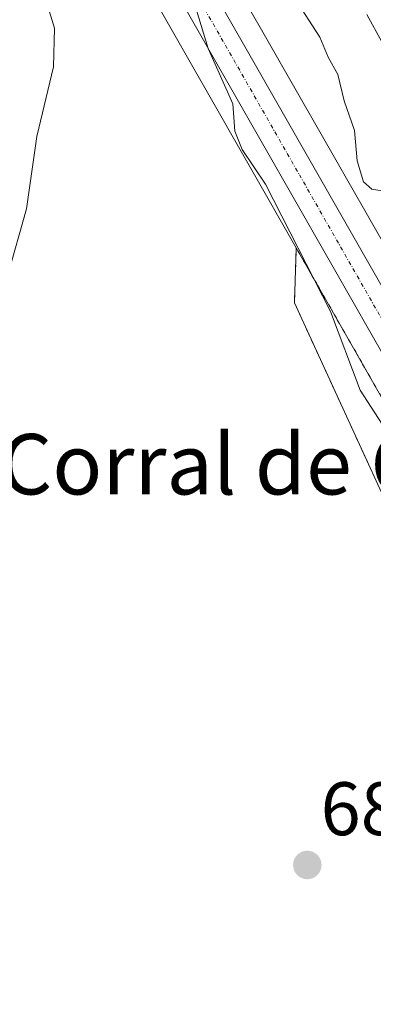
# Model space of a CAD drawing. Units: metres. Extents: x 655824 to 659152, y 4702415 to 4704767.
# Drawn here: x 656087 to 656134, y 4702839 to 4702969 of the extents above; entities that cross this region are included whole.
import ezdxf
from ezdxf.enums import TextEntityAlignment as Align

# ---------------------------------------------------------------- set-up
doc = ezdxf.new("R2010")
doc.units = ezdxf.units.M
doc.header["$MEASUREMENT"] = 0
doc.linetypes.add('TRAZO_Y_PUNTO', pattern=[1, 0.5, -0.25, 0, -0.25])
doc.linetypes.add('TRAZOS', pattern=[0.75, 0.5, -0.25])
for name, color, linetype, lineweight in [('Arbolado forestal', 92, 'TRAZOS', 0), ('Arbolado forestal CxS', 92, 'Continuous', 0), ('Carretera de calzada única', 19, 'Continuous', 13), ('Carretera de calzada única Cxs', 19, 'Continuous', 13), ('Carretera de calzada única eje', 19, 'TRAZO_Y_PUNTO', 0), ('Carátula', 7, 'Continuous', 5), ('Cultivos herbáceos CxS', 92, 'Continuous', 0), ('Curva de nivel normal', 36, 'Continuous', 0), ('Núcleo urbano', 19, 'Continuous', 0), ('Núcleo urbano CxS', 19, 'Continuous', 0), ('Punto de cota en terreno', 7, 'Continuous', 0), ('Rótulo de punto de cota en terreno', 19, 'Continuous', 0), ('Texto cartográfico', 19, 'Continuous', 0)]:
    doc.layers.add(name, color=color, linetype=linetype, lineweight=lineweight)
doc.styles.add('Arial', font='txt', dxfattribs={"height": 0.2})

# ---------------------------------------------------------------- blocks, each defined once
blk = doc.blocks.new('*U157')
at = {"layer": 'Núcleo urbano CxS', "color": 19, "linetype": 'Continuous', "lineweight": 0}
for points in [[(656139.95, 4702910.93, 685.7), (656123.86, 4702939.1, 684.7), (656099.68, 4702981.45, 682.31), (656081.32, 4703012.09, 680.94), (656074.16, 4703022.89, 679.82), (656073.15, 4703024.41, 679.48), (656064.34, 4703036.33, 678.84), (656058.19, 4703043.89, 678.47), (656053.97, 4703048.34, 678.24), (656051.64, 4703050.8, 678.08), (656051.52, 4703050.93, 678.08), (656051.43, 4703051.05, 678.06), (656046.64, 4703057.39, 677.01), (656046.42, 4703057.72, 676.96), (656042.14, 4703065.34, 676.34), (656041.99, 4703065.66, 676.32), (656039.95, 4703070.55, 676.03), (656039.9, 4703070.67, 676.02), (656039.81, 4703070.98, 676), (656037.58, 4703079.98, 675.85), (656037.54, 4703080.17, 675.85), (656034.43, 4703097.54, 675.74), (656031.16, 4703117.78, 675.11)], [(656041.4, 4703119.13, 680.3), (656044.61, 4703099.27, 678.8), (656047.66, 4703082.23, 678.52), (656049.7, 4703074, 679.08), (656051.37, 4703069.98, 678.78), (656054.73, 4703063.83, 679.15), (656057.35, 4703060.07, 678.9), (656060.35, 4703056.46, 679.01), (656063.19, 4703053.56, 679.11), (656065.83, 4703050.84, 679.46), (656065.99, 4703050.66, 679.47), (656068.68, 4703047.36, 679.87), (656072.46, 4703042.71, 680.54), (656072.54, 4703042.61, 680.59), (656073.91, 4703040.76, 681.2), (656081.56, 4703030.41, 683.57), (656081.65, 4703030.29, 683.63), (656090.02, 4703017.65, 684.07), (656090.09, 4703017.53, 684.07), (656108.57, 4702986.67, 686.01), (656108.6, 4702986.62, 686.02), (656148.87, 4702916.13, 688.6)]]:
    blk.add_polyline3d(points, dxfattribs=at)
blk = doc.blocks.new('*U167')
at = {"layer": 'Curva de nivel normal', "color": 36, "linetype": 'Continuous', "lineweight": 0}
blk.add_polyline3d([(656080.61, 4702917.54, 680), (656088.18, 4702944.28, 680), (656089.57, 4702953.84, 680), (656091.77, 4702963.06, 680), (656091.89, 4702968.16, 680), (656089.75, 4702975.23, 680)], dxfattribs=at)
blk = doc.blocks.new('*U173')
at = {"layer": 'Curva de nivel normal', "color": 36, "linetype": 'Continuous', "lineweight": 0}
blk.add_polyline3d([(656135.75, 4702946.54, 690), (656133.86, 4702946.88, 690), (656132.73, 4702947.85, 690), (656131.89, 4702950.6, 690), (656131.57, 4702954.61, 690), (656130.2, 4702958.57, 690), (656129.34, 4702962.02, 690), (656128.08, 4702964.31, 690), (656126.97, 4702966.98, 690), (656123.18, 4702972.89, 690)], dxfattribs=at)
blk = doc.blocks.new('*U200')
at = {"layer": 'Curva de nivel normal', "color": 36, "linetype": 'Continuous', "lineweight": 0}
blk.add_polyline3d([(656133.2, 4702969.98, 695), (656135.18, 4702966.33, 695)], dxfattribs=at)
blk = doc.blocks.new('5PATER')
at = {"layer": 'Carátula', "linetype": 'Continuous', "lineweight": 5}
h = blk.add_hatch(color=250, dxfattribs=at)
edge = h.paths.add_edge_path()
edge.add_ellipse((0, 0.01), major_axis=(-1.33, -1.34), ratio=0.999422, start_angle=0, end_angle=360)
blk = doc.blocks.new('*U218')
at = {"layer": 'Carretera de calzada única Cxs', "color": 19, "linetype": 'Continuous', "lineweight": 13}
for points in [[(656142.55, 4702912.42, 687.09), (656102.27, 4702982.96, 683.87), (656083.86, 4703013.69, 682), (656075.61, 4703026.13, 680.95), (656066.71, 4703038.17, 679.88), (656060.45, 4703045.87, 678.94), (656056.18, 4703050.33, 678.62), (656053.82, 4703052.86, 678.44), (656049.03, 4703059.2, 677.64), (656044.76, 4703066.81, 677.22), (656042.72, 4703071.7, 676.86), (656040.49, 4703080.7, 676.83), (656037.39, 4703098.05, 676.6), (656034.12, 4703118.26, 676.01)], [(656038.41, 4703118.8, 678.05), (656041.65, 4703098.77, 677.01), (656044.72, 4703081.6, 677.55), (656046.84, 4703073.06, 677.71), (656048.66, 4703068.68, 678), (656052.18, 4703062.25, 678.17), (656054.96, 4703058.25, 678.28), (656058.12, 4703054.45, 678.7), (656061.04, 4703051.46, 679), (656063.68, 4703048.75, 679.34), (656066.35, 4703045.47, 679.69), (656070.13, 4703040.82, 680.13), (656071.5, 4703038.97, 680.39), (656079.15, 4703028.63, 682.31), (656087.52, 4703015.99, 682.89), (656106, 4702985.13, 684.39), (656146.28, 4702914.61, 687.89)]]:
    blk.add_polyline3d(points, dxfattribs=at)

msp = doc.modelspace()

# ---------------------------------------------------------------- linework, layer by layer
at = {"layer": 'Arbolado forestal', "color": 92, "linetype": 'TRAZOS', "lineweight": 0}
for points in [[(656288.42, 4702816.85, 695.49), (656287.31, 4702816.22, 695.04), (656260.78, 4702804.47, 692.88), (656260.06, 4702804.96, 692.92), (656259.24, 4702805.53, 692.97), (656258.41, 4702806.1, 693.02), (656248.09, 4702813.2, 692.97), (656229.85, 4702821.92, 692.41), (656220.46, 4702823.73, 691.84), (656216.49, 4702824.49, 691.32), (656215.22, 4702824.74, 691.2), (656213.95, 4702824.98, 691.08), (656209.24, 4702825.89, 690.29), (656189.41, 4702842.55, 688.65), (656164.83, 4702866.35, 685.88), (656162.77, 4702867.12, 685.37), (656157.69, 4702869.03, 684.57), (656150.85, 4702871.61, 683.99), (656147.1, 4702876.3, 683.95), (656144.7, 4702879.3, 683.89), (656144.51, 4702879.54, 683.88), (656144.21, 4702886.98, 683.96), (656123.62, 4702931.83, 682.75), (656123.86, 4702939.1, 684.7)], [(656139.95, 4702910.93, 685.7), (656123.86, 4702939.1, 684.7)]]:
    msp.add_polyline3d(points, dxfattribs=at)
at = {"layer": 'Arbolado forestal CxS', "color": 92, "linetype": 'Continuous', "lineweight": 0}
msp.add_polyline3d([(656144.21, 4702886.98, 683.96), (656123.62, 4702931.83, 682.75), (656123.86, 4702939.1, 684.7), (656139.95, 4702910.93, 685.7)], dxfattribs=at)
at = {"layer": 'Carretera de calzada única', "color": 19, "linetype": 'Continuous', "lineweight": 13}
for points in [[(656200.07, 4702843.83, 691.64), (656194.91, 4702848.87, 691.25), (656184.02, 4702861.32, 689.96), (656161.63, 4702885.75, 688.16), (656148.99, 4702901.74, 687.45), (656142.55, 4702912.42, 687.09), (656102.27, 4702982.96, 683.87), (656083.86, 4703013.69, 682), (656075.61, 4703026.13, 680.95), (656066.71, 4703038.17, 679.88), (656060.45, 4703045.87, 678.94), (656056.18, 4703050.33, 678.62)], [(656071.5, 4703038.97, 680.4), (656079.15, 4703028.63, 682.31), (656087.52, 4703015.99, 682.89), (656106, 4702985.13, 684.39), (656146.28, 4702914.61, 687.89), (656152.56, 4702904.18, 688.41), (656164.82, 4702888.72, 688.99), (656201.1, 4702848.71, 691.84), (656207.19, 4702842.54, 692.39), (656211.27, 4702838.86, 692.65), (656214.42, 4702836.38, 692.84), (656219.19, 4702833.7, 693.09), (656226.13, 4702830.88, 693.4), (656233.46, 4702828.63, 693.76), (656244.08, 4702826.1, 694.68), (656253.24, 4702824.7, 695.43), (656259, 4702824.2, 695.7)]]:
    msp.add_polyline3d(points, dxfattribs=at)
at = {"layer": 'Carretera de calzada única eje', "color": 19, "linetype": 'TRAZO_Y_PUNTO', "lineweight": 0}
msp.add_polyline3d([(656068.29, 4703039.67, 680.04), (656068.31, 4703039.63, 680.05), (656072.93, 4703033.4, 680.82), (656077.38, 4703027.38, 681.62), (656081.56, 4703021.06, 681.92), (656085.69, 4703014.84, 682.45), (656094.93, 4702999.41, 683.46), (656104.13, 4702984.04, 684.22), (656124.27, 4702948.78, 686.18), (656144.41, 4702913.51, 687.63), (656147.56, 4702908.3, 688.01), (656150.77, 4702902.96, 688.14), (656156.9, 4702895.23, 688.58), (656163.22, 4702887.23, 688.74), (656174.42, 4702875.02, 689.18), (656192.52, 4702855.06, 691.12), (656192.89, 4702854.63, 691.15)], dxfattribs=at)
at = {"layer": 'Cultivos herbáceos CxS', "color": 92, "linetype": 'Continuous', "lineweight": 0}
for points in [[(656148.87, 4702916.13, 688.6), (656108.6, 4702986.62, 686.02), (656108.57, 4702986.67, 686.01), (656090.09, 4703017.53, 684.07), (656090.02, 4703017.65, 684.07), (656081.65, 4703030.29, 683.63), (656081.56, 4703030.41, 683.57), (656073.91, 4703040.76, 681.2), (656072.54, 4703042.61, 680.59), (656072.46, 4703042.71, 680.54), (656068.68, 4703047.36, 679.87), (656065.99, 4703050.66, 679.47), (656065.83, 4703050.84, 679.46), (656063.19, 4703053.56, 679.11), (656060.35, 4703056.46, 679.01), (656057.35, 4703060.07, 678.9), (656054.73, 4703063.83, 679.15), (656051.37, 4703069.98, 678.78), (656049.7, 4703074, 679.08), (656047.66, 4703082.23, 678.52), (656044.61, 4703099.27, 678.8), (656041.4, 4703119.13, 680.3)], [(656148.87, 4702916.13, 688.6), (656108.6, 4702986.62, 686.02)], [(656099.68, 4702981.45, 682.31), (656123.86, 4702939.1, 684.7), (656123.86, 4702939.1, 684.7), (656123.62, 4702931.83, 682.75), (656144.21, 4702886.98, 683.96)], [(656123.86, 4702939.1, 684.7), (656099.68, 4702981.45, 682.31)], [(656288.42, 4702816.85, 695.49), (656287.31, 4702816.22, 695.04), (656260.78, 4702804.47, 692.88), (656260.06, 4702804.96, 692.92), (656259.24, 4702805.53, 692.97), (656258.41, 4702806.1, 693.02), (656248.09, 4702813.2, 692.97), (656229.85, 4702821.92, 692.41), (656220.46, 4702823.73, 691.84), (656216.49, 4702824.49, 691.32), (656215.22, 4702824.74, 691.2), (656213.95, 4702824.98, 691.08), (656209.24, 4702825.89, 690.29), (656189.41, 4702842.55, 688.65), (656164.83, 4702866.35, 685.88), (656162.77, 4702867.12, 685.37), (656157.69, 4702869.03, 684.57), (656150.85, 4702871.61, 683.99), (656147.1, 4702876.3, 683.95), (656144.7, 4702879.3, 683.89), (656144.51, 4702879.54, 683.88), (656144.21, 4702886.98, 683.96), (656123.62, 4702931.83, 682.75), (656123.86, 4702939.1, 684.7)]]:
    msp.add_polyline3d(points, dxfattribs=at)
at = {"layer": 'Curva de nivel normal', "color": 36, "linetype": 'Continuous', "lineweight": 0}
msp.add_polyline3d([(656110.66, 4702970.53, 685), (656112.22, 4702965.45, 685), (656115.46, 4702958.15, 685), (656115.76, 4702954.53, 685), (656116.71, 4702952.1, 685), (656119.81, 4702947.52, 685), (656128.39, 4702930.7, 685), (656132.29, 4702920.27, 685), (656135.71, 4702915.03, 685)], dxfattribs=at)
at = {"layer": 'Núcleo urbano', "color": 19, "linetype": 'Continuous', "lineweight": 0}
for points in [[(656148.87, 4702916.13, 688.6), (656108.6, 4702986.62, 686.02)], [(656123.86, 4702939.1, 684.7), (656099.68, 4702981.45, 682.31)], [(656139.95, 4702910.93, 685.7), (656123.86, 4702939.1, 684.7)]]:
    msp.add_polyline3d(points, dxfattribs=at)

# ---------------------------------------------------------------- block references
at = {"layer": 'Carretera de calzada única Cxs', "color": 19, "linetype": 'Continuous', "lineweight": 13}
msp.add_blockref('*U218', (0, 0), dxfattribs=at)
at = {"layer": 'Curva de nivel normal', "color": 36, "linetype": 'Continuous', "lineweight": 0}
for name in ['*U167', '*U173', '*U200']:
    msp.add_blockref(name, (0, 0), dxfattribs=at)
at = {"layer": 'Núcleo urbano CxS', "color": 19, "linetype": 'Continuous', "lineweight": 0}
msp.add_blockref('*U157', (0, 0), dxfattribs=at)
at = {"layer": 'Punto de cota en terreno', "linetype": 'Continuous', "lineweight": 0}
msp.add_blockref('5PATER', (656125.32, 4702857.5, 682.7), dxfattribs=at)

# ---------------------------------------------------------------- texts
at = {"layer": 'Rótulo de punto de cota en terreno', "color": 19, "linetype": 'Continuous', "lineweight": 0, "style": 'Arial'}
msp.add_text('682,7', height=7, dxfattribs=at).set_placement((656127.08, 4702859.26), align=Align.BOTTOM_LEFT)
at = {"layer": 'Texto cartográfico', "color": 19, "linetype": 'Continuous', "lineweight": 0, "style": 'Arial'}
msp.add_text('Corral de Gubierno', height=8, dxfattribs=at).set_placement((656132.87, 4702910.5), align=Align.MIDDLE_CENTER)

doc.saveas('drawing.dxf')
